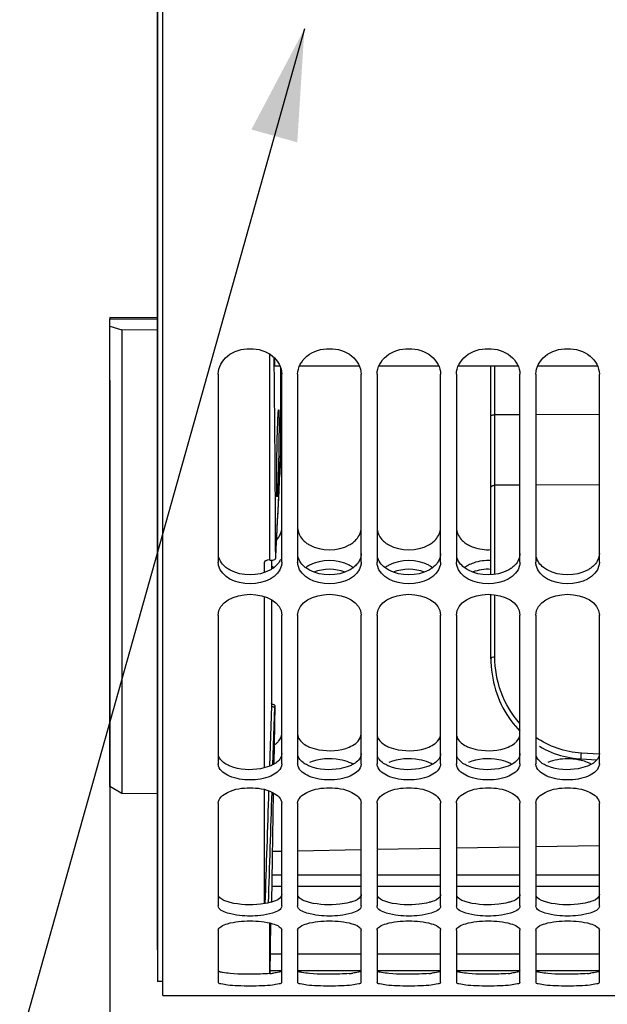
# Model space of a CAD drawing. Units: millimetres. Extents: x 0 to 594, y -38 to 420.
# Drawn here: x 93 to 111, y 209 to 240 of the extents above; entities that cross this region are included whole.
import ezdxf

# ---------------------------------------------------------------- set-up
doc = ezdxf.new("R2010")
doc.units = ezdxf.units.MM
doc.header["$LTSCALE"] = 32.67
doc.layers.get('0').update_dxf_attribs({"linetype": 'CONTINUOUS'})
doc.layers.add('AXES', color=7, linetype='CONTINUOUS')
doc.layers.add('SOLIDES', color=7, linetype='CONTINUOUS')
doc.styles.get("Standard").update_dxf_attribs({"font": 'txt', "width": 0.85})
doc.dimstyles.new('DIMSTYLE_5', dxfattribs={"dimtxt": 3.5, "dimasz": 3.5, "dimexe": 0.18, "dimexo": 0.0625, "dimgap": 0.09, "dimtad": 1, "dimdec": 4, "dimlfac": 4, "dimdsep": 46, "dimtxsty": 'STANDARD', "dimblk": '_FILLED', "dimblk1": '_FILLED', "dimblk2": '_FILLED', "dimcen": 0.09, "dimclrt": 5, "dimadec": 0, "dimazin": 0, "dimtp": 0.0001, "dimtm": 0.0001, "dimtfac": 1, "dimtdec": 4, "dimtofl": 0, "dimtmove": 0, "dimatfit": 3, "dimldrblk": '_FILLED', "dimfxl": 1, "dimtolj": 1, "dimarcsym": 0})
doc.dimstyles.get("Standard").update_dxf_attribs({"dimtxt": 3.5, "dimasz": 3.5, "dimexe": 0.18, "dimexo": 0.0625, "dimgap": 0.09, "dimtad": 1, "dimdec": 4, "dimdsep": 46, "dimtxsty": 'STANDARD', "dimblk": '_FILLED', "dimblk1": '_FILLED', "dimblk2": '_FILLED', "dimcen": 0.09, "dimclrt": 5, "dimadec": 0, "dimazin": 0, "dimtol": 1, "dimtp": 0.0001, "dimtm": 0.0001, "dimtfac": 1, "dimtdec": 4, "dimtofl": 0, "dimtmove": 0, "dimatfit": 3, "dimldrblk": '_FILLED', "dimfxl": 1, "dimtolj": 1, "dimarcsym": 0})

# ---------------------------------------------------------------- blocks, each defined once
blk = doc.blocks.new('_FILLED')
at = {"color": 0, "linetype": 'BYBLOCK'}
blk.add_solid([(0, 0), (-1, 0.2143), (-1, -0.2143)], dxfattribs=at)
blk = doc.blocks.new('*D13')
at = {"color": 2, "linetype": 'CONTINUOUS'}
for p, q in [((96.969, 211.129), (96.969, 366.569)), ((180.969, 309.706), (180.969, 366.569)), ((96.969, 365.069), (138.969, 365.069)), ((180.969, 365.069), (138.969, 365.069))]:
    blk.add_line(p, q, dxfattribs=at)
at = {"color": 2, "linetype": 'CONTINUOUS', "xscale": 3.5, "yscale": 3.5, "zscale": 3.5, "rotation": 180}
blk.add_blockref('_FILLED', (96.969, 365.069), dxfattribs=at)
at = {"color": 2, "linetype": 'CONTINUOUS', "xscale": 3.5, "yscale": 3.5, "zscale": 3.5}
blk.add_blockref('_FILLED', (180.969, 365.069), dxfattribs=at)
at = {"color": 5, "linetype": 'CONTINUOUS', "insert": (138.969, 369.444), "char_height": 3.5, "width": 8.925, "attachment_point": 2, "line_spacing_factor": 0.9}
blk.add_mtext('336', dxfattribs=at)
blk = doc.blocks.new('*D16')
at = {"color": 2, "linetype": 'CONTINUOUS'}
for p, q in [((95.469, 229.063), (95.469, 167.086)), ((96.969, 209.129), (96.969, 167.086)), ((95.469, 168.586), (81.171, 168.586)), ((81.171, 168.586), (96.219, 168.586)), ((101.969, 168.586), (96.219, 168.586)), ((96.969, 168.586), (101.969, 168.586))]:
    blk.add_line(p, q, dxfattribs=at)
at = {"color": 2, "linetype": 'CONTINUOUS', "xscale": 3.5, "yscale": 3.5, "zscale": 3.5}
blk.add_blockref('_FILLED', (95.469, 168.586), dxfattribs=at)
at = {"color": 2, "linetype": 'CONTINUOUS', "xscale": 3.5, "yscale": 3.5, "zscale": 3.5, "rotation": 180}
blk.add_blockref('_FILLED', (96.969, 168.586), dxfattribs=at)
at = {"color": 5, "linetype": 'CONTINUOUS', "insert": (84.146, 172.961), "char_height": 3.5, "width": 2.975, "attachment_point": 3, "line_spacing_factor": 0.9}
blk.add_mtext('6', dxfattribs=at)
blk = doc.blocks.new('*D17')
at = {"color": 2, "linetype": 'CONTINUOUS'}
for p, q in [((127.469, 259.442), (127.469, 194.259)), ((96.969, 209.129), (96.969, 194.259)), ((96.969, 195.759), (112.219, 195.759)), ((127.469, 195.759), (112.219, 195.759))]:
    blk.add_line(p, q, dxfattribs=at)
at = {"color": 2, "linetype": 'CONTINUOUS', "xscale": 3.5, "yscale": 3.5, "zscale": 3.5, "rotation": 180}
blk.add_blockref('_FILLED', (96.969, 195.759), dxfattribs=at)
at = {"color": 2, "linetype": 'CONTINUOUS', "xscale": 3.5, "yscale": 3.5, "zscale": 3.5}
blk.add_blockref('_FILLED', (127.469, 195.759), dxfattribs=at)
at = {"color": 5, "linetype": 'CONTINUOUS', "insert": (112.219, 200.134), "char_height": 3.5, "width": 8.925, "attachment_point": 2, "line_spacing_factor": 0.9}
blk.add_mtext('122', dxfattribs=at)

msp = doc.modelspace()

# ---------------------------------------------------------------- linework, layer by layer
at = {"color": 7, "linetype": 'CONTINUOUS'}
for p, q in [((97.132844, 209.692867), (97.132844, 311.194441)), ((98.882844, 229.265237), (98.882844, 223.3378)), ((100.882844, 223.3378), (100.882844, 229.265237)), ((101.382844, 229.265237), (101.382844, 223.3378)), ((103.382844, 223.3378), (103.382844, 229.265237)), ((103.882844, 229.265237), (103.882844, 223.3378)), ((105.882844, 223.3378), (105.882844, 229.265237)), ((106.382844, 229.265237), (106.382844, 223.3378)), ((107.468594, 222.942707), (107.468594, 229.528446)), ((108.382844, 223.3378), (108.382844, 229.265237)), ((108.882844, 229.265237), (108.882844, 223.3378)), ((110.882844, 223.3378), (110.882844, 229.265237)), ((107.468594, 220.295502), (107.468594, 222.321694)), ((98.882844, 221.669701), (98.882844, 216.988976)), ((100.882844, 216.988976), (100.882844, 221.669701)), ((101.382844, 221.669701), (101.382844, 216.988976)), ((103.382844, 216.988976), (103.382844, 221.669701)), ((103.882844, 221.669701), (103.882844, 216.988976)), ((105.882844, 216.988976), (105.882844, 221.669701)), ((106.382844, 221.669701), (106.382844, 216.988976)), ((108.382844, 216.988976), (108.382844, 221.669701)), ((108.882844, 221.669701), (108.882844, 216.988976)), ((110.882844, 216.988976), (110.882844, 221.669701)), ((108.994588, 217.538587), (109.086386, 217.4868)), ((110.31125, 217.139784), (110.802058, 217.112745)), ((98.882844, 215.744672), (98.882844, 212.512329)), ((100.882844, 212.512329), (100.882844, 215.744672)), ((101.382844, 215.744672), (101.382844, 212.512329)), ((103.382844, 212.512329), (103.382844, 215.744672)), ((103.882844, 215.744672), (103.882844, 212.512329)), ((105.882844, 212.512329), (105.882844, 215.744672)), ((106.382844, 215.744672), (106.382844, 212.512329)), ((108.382844, 212.512329), (108.382844, 215.744672)), ((108.882844, 215.744672), (108.882844, 212.512329)), ((110.882844, 212.512329), (110.882844, 215.744672)), ((98.882844, 211.745431), (98.882844, 210.100736)), ((100.882844, 210.100736), (100.882844, 211.745431)), ((101.382844, 211.745431), (101.382844, 210.100736)), ((103.382844, 210.100736), (103.382844, 211.745431)), ((103.882844, 211.745431), (103.882844, 210.100736)), ((105.882844, 210.100736), (105.882844, 211.745431)), ((106.382844, 211.745431), (106.382844, 210.100736)), ((108.382844, 210.100736), (108.382844, 211.745431)), ((108.882844, 211.745431), (108.882844, 210.100736)), ((110.882844, 210.100736), (110.882844, 211.745431)), ((97.132844, 209.691966), (125.132844, 209.691966))]:
    msp.add_line(p, q, dxfattribs=at)
at = {"color": 9, "linetype": 'CONTINUOUS'}
for p, q in [((107.592503, 227.979021), (107.592503, 229.528446)), ((108.382844, 227.981301), (107.592503, 227.979021)), ((110.882844, 227.988512), (108.882844, 227.982743)), ((107.592503, 225.762505), (107.592503, 227.979021)), ((108.382844, 225.764785), (107.592503, 225.762505)), ((107.592503, 222.954719), (107.592503, 225.762505)), ((110.882844, 225.771998), (108.882844, 225.766228)), ((107.592503, 220.356101), (107.592503, 222.309755)), ((110.880231, 217.294163), (110.317037, 217.325193))]:
    msp.add_line(p, q, dxfattribs=at)
at = {"color": 7, "linetype": 'CONTINUOUS'}
for points in [[(107.468594, 220.295502), (107.470005, 220.197186), (107.476209, 220.067328), (107.48728, 219.938624), (107.503145, 219.811175), (107.523725, 219.68516), (107.548913, 219.560845), (107.578616, 219.438356), (107.612743, 219.317823), (107.651156, 219.199505), (107.693746, 219.083519), (107.740402, 218.969987), (107.790949, 218.859156), (107.845257, 218.75113), (107.903192, 218.646016), (107.964539, 218.544042), (108.029139, 218.445302), (108.096837, 218.349875), (108.167399, 218.257933), (108.24061, 218.169587), (108.316326, 218.084849), (108.382844, 218.015741)], [(109.086386, 217.4868), (109.179422, 217.438604), (109.273531, 217.39402), (109.368544, 217.353063), (109.464493, 217.315658), (109.561215, 217.281822), (109.658545, 217.25156), (109.756534, 217.224812), (109.855023, 217.201587), (109.953848, 217.181884), (110.053075, 217.165661), (110.152623, 217.15291), (110.252261, 217.14364), (110.31125, 217.139784)]]:
    msp.add_lwpolyline(points, dxfattribs=at)
at = {"color": 3, "linetype": 'CONTINUOUS'}
for centre, radius, start, end in [((100.097088, 222.458946), 0.884416, 53.9653514, 58.5305768), ((100.229995, 213.566544), 3.198587, 274.9922302, 276.9560052), ((102.729995, 213.566544), 3.198587, 274.9922302, 276.9560052), ((105.229995, 213.566544), 3.198587, 274.9922302, 276.9560052), ((107.729995, 213.566544), 3.198587, 274.9922302, 276.9560052), ((110.229995, 213.566544), 3.198587, 274.9922302, 276.9560052)]:
    msp.add_arc(centre, radius, start, end, dxfattribs=at)
at = {"color": 7, "linetype": 'CONTINUOUS'}
for points, knots in [([(98.882844, 229.265237), (98.882844, 229.477021), (99.154873, 229.935198), (99.882844, 230.134067), (100.610815, 229.935198), (100.882844, 229.477021), (100.882844, 229.265237)], [0, 0, 0, 0, 0.230102535, 0.5, 0.769897465, 1, 1, 1, 1]), ([(101.382844, 229.265237), (101.382844, 229.477021), (101.654873, 229.935198), (102.382844, 230.134067), (103.110815, 229.935198), (103.382844, 229.477021), (103.382844, 229.265237)], [0, 0, 0, 0, 0.230102535, 0.5, 0.769897465, 1, 1, 1, 1]), ([(103.882844, 229.265237), (103.882844, 229.477021), (104.154873, 229.935198), (104.882844, 230.134067), (105.610815, 229.935198), (105.882844, 229.477021), (105.882844, 229.265237)], [0, 0, 0, 0, 0.230102535, 0.5, 0.769897465, 1, 1, 1, 1]), ([(106.382844, 229.265237), (106.382844, 229.477021), (106.654873, 229.935198), (107.382844, 230.134067), (108.110815, 229.935198), (108.382844, 229.477021), (108.382844, 229.265237)], [0, 0, 0, 0, 0.230102535, 0.5, 0.769897465, 1, 1, 1, 1]), ([(108.882844, 229.265237), (108.882844, 229.477021), (109.154873, 229.935198), (109.882844, 230.134067), (110.610815, 229.935198), (110.882844, 229.477021), (110.882844, 229.265237)], [0, 0, 0, 0, 0.230102535, 0.5, 0.769897465, 1, 1, 1, 1]), ([(98.894991, 216.909904), (98.891033, 216.922773), (98.884939, 216.948918), (98.882844, 216.975698), (98.882844, 216.988976)], [0, 0, 0, 0, 0.503468502, 1, 1, 1, 1]), ([(100.870697, 216.909904), (100.82582, 216.763998), (100.471958, 216.523105), (99.882844, 216.451812), (99.29373, 216.523105), (98.939868, 216.763998), (98.894991, 216.909904)], [0, 0, 0, 0, 0.204430888, 0.5, 0.795569112, 1, 1, 1, 1]), ([(100.882844, 216.988976), (100.882844, 216.975698), (100.880749, 216.948918), (100.874655, 216.922773), (100.870697, 216.909904)], [0, 0, 0, 0, 0.496531498, 1, 1, 1, 1]), ([(101.394991, 216.909904), (101.391033, 216.922773), (101.384939, 216.948918), (101.382844, 216.975698), (101.382844, 216.988976)], [0, 0, 0, 0, 0.503468502, 1, 1, 1, 1]), ([(103.370697, 216.909904), (103.32582, 216.763998), (102.971958, 216.523105), (102.382844, 216.451812), (101.79373, 216.523105), (101.439868, 216.763998), (101.394991, 216.909904)], [0, 0, 0, 0, 0.204430888, 0.5, 0.795569112, 1, 1, 1, 1]), ([(103.382844, 216.988976), (103.382844, 216.975698), (103.380749, 216.948918), (103.374655, 216.922773), (103.370697, 216.909904)], [0, 0, 0, 0, 0.496531498, 1, 1, 1, 1]), ([(103.894991, 216.909904), (103.891033, 216.922773), (103.884939, 216.948918), (103.882844, 216.975698), (103.882844, 216.988976)], [0, 0, 0, 0, 0.503468502, 1, 1, 1, 1]), ([(105.870697, 216.909904), (105.82582, 216.763998), (105.471958, 216.523105), (104.882844, 216.451812), (104.29373, 216.523105), (103.939868, 216.763998), (103.894991, 216.909904)], [0, 0, 0, 0, 0.204430888, 0.5, 0.795569112, 1, 1, 1, 1]), ([(105.882844, 216.988976), (105.882844, 216.975698), (105.880749, 216.948918), (105.874655, 216.922773), (105.870697, 216.909904)], [0, 0, 0, 0, 0.496531498, 1, 1, 1, 1]), ([(106.394991, 216.909904), (106.391033, 216.922773), (106.384939, 216.948918), (106.382844, 216.975698), (106.382844, 216.988976)], [0, 0, 0, 0, 0.503468502, 1, 1, 1, 1]), ([(108.370697, 216.909904), (108.32582, 216.763998), (107.971958, 216.523105), (107.382844, 216.451812), (106.79373, 216.523105), (106.439868, 216.763998), (106.394991, 216.909904)], [0, 0, 0, 0, 0.204430888, 0.5, 0.795569112, 1, 1, 1, 1]), ([(108.382844, 216.988976), (108.382844, 216.975698), (108.380749, 216.948918), (108.374655, 216.922773), (108.370697, 216.909904)], [0, 0, 0, 0, 0.496531498, 1, 1, 1, 1]), ([(108.894991, 216.909904), (108.891033, 216.922773), (108.884939, 216.948918), (108.882844, 216.975698), (108.882844, 216.988976)], [0, 0, 0, 0, 0.503468502, 1, 1, 1, 1]), ([(110.870697, 216.909904), (110.82582, 216.763998), (110.471958, 216.523105), (109.882844, 216.451812), (109.29373, 216.523105), (108.939868, 216.763998), (108.894991, 216.909904)], [0, 0, 0, 0, 0.204430888, 0.5, 0.795569112, 1, 1, 1, 1]), ([(110.882844, 216.988976), (110.882844, 216.975698), (110.880749, 216.948918), (110.874655, 216.922773), (110.870697, 216.909904)], [0, 0, 0, 0, 0.496531498, 1, 1, 1, 1]), ([(98.882844, 215.744672), (98.882844, 215.894501), (99.264072, 216.194262), (99.882844, 216.251072), (100.501616, 216.194262), (100.882844, 215.894501), (100.882844, 215.744672)], [0, 0, 0, 0, 0.191914344, 0.5, 0.808085656, 1, 1, 1, 1]), ([(101.382844, 215.744672), (101.382844, 215.894501), (101.764072, 216.194262), (102.382844, 216.251072), (103.001616, 216.194262), (103.382844, 215.894501), (103.382844, 215.744672)], [0, 0, 0, 0, 0.191914344, 0.5, 0.808085656, 1, 1, 1, 1]), ([(103.882844, 215.744672), (103.882844, 215.894501), (104.264072, 216.194262), (104.882844, 216.251072), (105.501616, 216.194262), (105.882844, 215.894501), (105.882844, 215.744672)], [0, 0, 0, 0, 0.191914344, 0.5, 0.808085656, 1, 1, 1, 1]), ([(106.382844, 215.744672), (106.382844, 215.894501), (106.764072, 216.194262), (107.382844, 216.251072), (108.001616, 216.194262), (108.382844, 215.894501), (108.382844, 215.744672)], [0, 0, 0, 0, 0.191914344, 0.5, 0.808085656, 1, 1, 1, 1]), ([(108.882844, 215.744672), (108.882844, 215.894501), (109.264072, 216.194262), (109.882844, 216.251072), (110.501616, 216.194262), (110.882844, 215.894501), (110.882844, 215.744672)], [0, 0, 0, 0, 0.191914344, 0.5, 0.808085656, 1, 1, 1, 1]), ([(100.882844, 212.512329), (100.882844, 212.388417), (100.436144, 212.206705), (99.882844, 212.181277), (99.329544, 212.206705), (98.882844, 212.388417), (98.882844, 212.512329)], [0, 0, 0, 0, 0.171336749, 0.5, 0.828663251, 1, 1, 1, 1]), ([(103.382844, 212.512329), (103.382844, 212.388417), (102.936144, 212.206705), (102.382844, 212.181277), (101.829544, 212.206705), (101.382844, 212.388417), (101.382844, 212.512329)], [0, 0, 0, 0, 0.171336749, 0.5, 0.828663251, 1, 1, 1, 1]), ([(105.882844, 212.512329), (105.882844, 212.388417), (105.436144, 212.206705), (104.882844, 212.181277), (104.329544, 212.206705), (103.882844, 212.388417), (103.882844, 212.512329)], [0, 0, 0, 0, 0.171336749, 0.5, 0.828663251, 1, 1, 1, 1]), ([(108.382844, 212.512329), (108.382844, 212.388417), (107.936144, 212.206705), (107.382844, 212.181277), (106.829544, 212.206705), (106.382844, 212.388417), (106.382844, 212.512329)], [0, 0, 0, 0, 0.171336749, 0.5, 0.828663251, 1, 1, 1, 1]), ([(110.882844, 212.512329), (110.882844, 212.388417), (110.436144, 212.206705), (109.882844, 212.181277), (109.329544, 212.206705), (108.882844, 212.388417), (108.882844, 212.512329)], [0, 0, 0, 0, 0.171336749, 0.5, 0.828663251, 1, 1, 1, 1]), ([(98.882844, 211.745431), (98.882844, 211.790155), (98.987612, 211.891093), (99.320577, 212.004133), (99.882844, 212.063391), (100.445111, 212.004133), (100.778076, 211.891093), (100.882844, 211.790155), (100.882844, 211.745431)], [0, 0, 0, 0, 0.061975624, 0.170875672, 0.5, 0.829124328, 0.938024376, 1, 1, 1, 1]), ([(101.382844, 211.745431), (101.382844, 211.790155), (101.487612, 211.891093), (101.820577, 212.004133), (102.382844, 212.063391), (102.945111, 212.004133), (103.278076, 211.891093), (103.382844, 211.790155), (103.382844, 211.745431)], [0, 0, 0, 0, 0.061975624, 0.170875672, 0.5, 0.829124328, 0.938024376, 1, 1, 1, 1]), ([(103.882844, 211.745431), (103.882844, 211.790155), (103.987612, 211.891093), (104.320577, 212.004133), (104.882844, 212.063391), (105.445111, 212.004133), (105.778076, 211.891093), (105.882844, 211.790155), (105.882844, 211.745431)], [0, 0, 0, 0, 0.061975624, 0.170875672, 0.5, 0.829124328, 0.938024376, 1, 1, 1, 1]), ([(106.382844, 211.745431), (106.382844, 211.790155), (106.487612, 211.891093), (106.820577, 212.004133), (107.382844, 212.063391), (107.945111, 212.004133), (108.278076, 211.891093), (108.382844, 211.790155), (108.382844, 211.745431)], [0, 0, 0, 0, 0.061975624, 0.170875672, 0.5, 0.829124328, 0.938024376, 1, 1, 1, 1]), ([(108.882844, 211.745431), (108.882844, 211.790155), (108.987612, 211.891093), (109.320577, 212.004133), (109.882844, 212.063391), (110.445111, 212.004133), (110.778076, 211.891093), (110.882844, 211.790155), (110.882844, 211.745431)], [0, 0, 0, 0, 0.061975624, 0.170875672, 0.5, 0.829124328, 0.938024376, 1, 1, 1, 1]), ([(100.882844, 210.100736), (100.882844, 210.070587), (100.742889, 210.039112), (100.566771, 210.007984), (100.242203, 209.988249), (99.882844, 209.980642), (99.523485, 209.988249), (99.198917, 210.007984), (99.022799, 210.039112), (98.882844, 210.070587), (98.882844, 210.100736)], [0, 0, 0, 0, 0.044444334, 0.152064083, 0.312131299, 0.5, 0.687868701, 0.847935917, 0.955555666, 1, 1, 1, 1]), ([(103.382844, 210.100736), (103.382844, 210.070587), (103.242889, 210.039112), (103.066771, 210.007984), (102.742203, 209.988249), (102.382844, 209.980642), (102.023485, 209.988249), (101.698917, 210.007984), (101.522799, 210.039112), (101.382844, 210.070587), (101.382844, 210.100736)], [0, 0, 0, 0, 0.044444334, 0.152064083, 0.312131299, 0.5, 0.687868701, 0.847935917, 0.955555666, 1, 1, 1, 1]), ([(105.882844, 210.100736), (105.882844, 210.070587), (105.742889, 210.039112), (105.566771, 210.007984), (105.242203, 209.988249), (104.882844, 209.980642), (104.523485, 209.988249), (104.198917, 210.007984), (104.022799, 210.039112), (103.882844, 210.070587), (103.882844, 210.100736)], [0, 0, 0, 0, 0.044444334, 0.152064083, 0.312131299, 0.5, 0.687868701, 0.847935917, 0.955555666, 1, 1, 1, 1]), ([(108.382844, 210.100736), (108.382844, 210.070587), (108.242889, 210.039112), (108.066771, 210.007984), (107.742203, 209.988249), (107.382844, 209.980642), (107.023485, 209.988249), (106.698917, 210.007984), (106.522799, 210.039112), (106.382844, 210.070587), (106.382844, 210.100736)], [0, 0, 0, 0, 0.044444334, 0.152064083, 0.312131299, 0.5, 0.687868701, 0.847935917, 0.955555666, 1, 1, 1, 1]), ([(110.882844, 210.100736), (110.882844, 210.070587), (110.742889, 210.039112), (110.566771, 210.007984), (110.242203, 209.988249), (109.882844, 209.980642), (109.523485, 209.988249), (109.198917, 210.007984), (109.022799, 210.039112), (108.882844, 210.070587), (108.882844, 210.100736)], [0, 0, 0, 0, 0.044444334, 0.152064083, 0.312131299, 0.5, 0.687868701, 0.847935917, 0.955555666, 1, 1, 1, 1])]:
    msp.add_open_spline(points, degree=3, knots=knots, dxfattribs=at)
at = {"color": 9, "linetype": 'CONTINUOUS'}
for points, knots in [([(107.468594, 227.959433), (107.468594, 227.963433), (107.484839, 227.969735), (107.507889, 227.974126), (107.547774, 227.978189), (107.576661, 227.978965), (107.592503, 227.978986)], [0, 0, 0, 0, 0.094134726, 0.310241839, 0.627180359, 1, 1, 1, 1]), ([(107.468594, 225.70194), (107.468594, 225.720596), (107.500953, 225.746702), (107.546106, 225.759233), (107.57659, 225.762471), (107.592503, 225.762538)], [0, 0, 0, 0, 0.383370406, 0.672992964, 1, 1, 1, 1]), ([(107.468594, 220.295502), (107.468594, 220.298594), (107.470912, 220.312745), (107.481954, 220.323814), (107.490959, 220.330092)], [0, 0, 0, 0, 0.219746773, 1, 1, 1, 1]), ([(107.490959, 220.330092), (107.497117, 220.334387), (107.528557, 220.35081), (107.564779, 220.355984), (107.592503, 220.356101)], [0, 0, 0, 0, 0.21309777, 1, 1, 1, 1]), ([(108.382429, 218.257146), (108.124033, 218.542733), (107.723142, 219.214312), (107.592505, 219.980895), (107.592503, 220.356101)], [0, 0, 0, 0, 0.506528543, 1, 1, 1, 1]), ([(110.317037, 217.325193), (110.059016, 217.339414), (109.550732, 217.439857), (109.089884, 217.674983), (108.882497, 217.8182)], [0, 0, 0, 0, 0.506249564, 1, 1, 1, 1]), ([(110.31125, 217.139786), (110.309792, 217.139878), (110.310779, 217.148351), (110.308986, 217.157761), (110.309876, 217.178327), (110.310189, 217.202685), (110.311412, 217.231944), (110.313417, 217.273144), (110.315434, 217.304517), (110.317037, 217.325193)], [0, 0, 0, 0, 0.023589659, 0.089978586, 0.195302424, 0.332613499, 0.492765213, 0.665058728, 1, 1, 1, 1])]:
    msp.add_open_spline(points, degree=3, knots=knots, dxfattribs=at)
at = {"color": 3, "linetype": 'CONTINUOUS'}
for points in [[(100.723671, 224.046147), (100.81568, 224.145838), (100.882844, 224.285052), (100.882844, 224.420713)], [(101.648321, 223.950766), (101.682866, 223.924953), (101.7195, 223.901792), (101.75735, 223.881127)], [(103.008338, 223.881127), (103.046188, 223.901792), (103.082822, 223.924953), (103.117367, 223.950766)], [(104.148321, 223.950766), (104.182866, 223.924953), (104.2195, 223.901792), (104.25735, 223.881127)], [(105.508338, 223.881127), (105.546188, 223.901792), (105.582822, 223.924953), (105.617367, 223.950766)], [(106.648321, 223.950766), (106.682866, 223.924953), (106.7195, 223.901792), (106.75735, 223.881127)], [(101.75735, 223.881127), (102.12335, 223.681302), (102.642338, 223.681302), (103.008338, 223.881127)], [(104.25735, 223.881127), (104.62335, 223.681302), (105.142338, 223.681302), (105.508338, 223.881127)], [(100.842603, 223.423606), (100.796094, 223.315988), (100.712113, 223.222524), (100.617367, 223.153473)], [(103.008338, 223.242168), (102.640586, 223.43875), (102.125102, 223.43875), (101.75735, 223.242168)], [(105.508338, 223.242168), (105.140586, 223.43875), (104.625102, 223.43875), (104.25735, 223.242168)], [(100.508338, 223.085554), (100.140265, 222.889574), (99.625423, 222.889574), (99.25735, 223.085554)], [(100.617367, 223.153473), (100.582764, 223.128254), (100.546132, 223.105678), (100.508338, 223.085554)], [(101.75735, 223.242168), (101.719572, 223.221973), (101.682947, 223.199359), (101.648321, 223.174139)], [(103.008338, 223.085554), (102.640265, 222.889574), (102.125423, 222.889574), (101.75735, 223.085554)], [(103.117367, 223.174139), (103.082741, 223.199359), (103.046116, 223.221973), (103.008338, 223.242168)], [(103.117367, 223.153473), (103.082764, 223.128254), (103.046132, 223.105678), (103.008338, 223.085554)], [(104.25735, 223.242168), (104.219572, 223.221973), (104.182947, 223.199359), (104.148321, 223.174139)], [(105.508338, 223.085554), (105.140265, 222.889574), (104.625423, 222.889574), (104.25735, 223.085554)], [(105.617367, 223.174139), (105.582741, 223.199359), (105.546116, 223.221973), (105.508338, 223.242168)], [(105.617367, 223.153473), (105.582764, 223.128254), (105.546132, 223.105678), (105.508338, 223.085554)], [(106.75735, 223.242168), (106.719572, 223.221973), (106.682947, 223.199359), (106.648321, 223.174139)], [(108.008338, 223.085554), (107.640265, 222.889574), (107.125423, 222.889574), (106.75735, 223.085554)], [(108.117367, 223.153473), (108.082764, 223.128254), (108.046132, 223.105678), (108.008338, 223.085554)], [(110.508338, 223.085554), (110.140265, 222.889574), (109.625423, 222.889574), (109.25735, 223.085554)], [(110.617367, 223.153473), (110.582764, 223.128254), (110.546132, 223.105678), (110.508338, 223.085554)], [(100.643794, 217.58303), (100.667219, 217.597535), (100.689946, 217.613264), (100.711593, 217.630309)], [(101.648321, 217.567341), (101.683442, 217.547349), (101.72003, 217.529825), (101.75735, 217.514321)], [(103.008338, 217.514321), (103.080376, 217.544247), (103.150305, 217.582051), (103.211593, 217.630309)], [(104.148321, 217.567341), (104.183442, 217.547349), (104.22003, 217.529825), (104.25735, 217.514321)], [(105.508338, 217.514321), (105.580376, 217.544247), (105.650305, 217.582051), (105.711593, 217.630309)], [(106.648321, 217.567341), (106.683442, 217.547349), (106.72003, 217.529825), (106.75735, 217.514321)], [(108.008338, 217.514321), (108.080376, 217.544247), (108.150305, 217.582051), (108.211593, 217.630309)], [(110.508338, 217.030916), (110.380694, 217.082235), (110.244106, 217.112898), (110.107513, 217.129301)], [(100.617367, 216.964256), (100.582175, 216.944983), (100.545597, 216.928139), (100.508338, 216.91325)], [(103.117367, 216.979782), (103.082152, 216.999049), (103.045582, 217.015942), (103.008338, 217.030916)], [(103.117367, 216.964256), (103.082175, 216.944983), (103.045597, 216.928139), (103.008338, 216.91325)], [(105.617367, 216.979782), (105.582152, 216.999049), (105.545582, 217.015942), (105.508338, 217.030916)], [(105.617367, 216.964256), (105.582175, 216.944983), (105.545597, 216.928139), (105.508338, 216.91325)], [(108.117367, 216.979782), (108.082152, 216.999049), (108.045582, 217.015942), (108.008338, 217.030916)], [(108.117367, 216.964256), (108.082175, 216.944983), (108.045597, 216.928139), (108.008338, 216.91325)], [(110.617367, 216.979782), (110.582152, 216.999049), (110.545582, 217.015942), (110.508338, 217.030916)], [(110.617367, 216.964256), (110.582175, 216.944983), (110.545597, 216.928139), (110.508338, 216.91325)], [(100.617367, 212.64828), (100.581548, 212.635998), (100.545077, 212.625553), (100.508338, 212.616385)], [(103.117367, 212.64828), (103.081548, 212.635998), (103.045077, 212.625553), (103.008338, 212.616385)], [(105.617367, 212.64828), (105.581548, 212.635998), (105.545077, 212.625553), (105.508338, 212.616385)], [(108.117367, 212.64828), (108.081548, 212.635998), (108.045077, 212.625553), (108.008338, 212.616385)], [(110.617367, 212.64828), (110.581548, 212.635998), (110.545077, 212.625553), (110.508338, 212.616385)]]:
    msp.add_open_spline(points, degree=3, dxfattribs=at)
for points, knots in [([(101.382844, 224.420713), (101.382844, 224.287863), (101.470816, 224.102204), (101.607807, 223.98104), (101.648321, 223.950766)], [0, 0, 0, 0, 0.724271432, 1, 1, 1, 1]), ([(103.117367, 223.950766), (103.157881, 223.98104), (103.294872, 224.102204), (103.382844, 224.287863), (103.382844, 224.420713)], [0, 0, 0, 0, 0.275728568, 1, 1, 1, 1]), ([(103.882844, 224.420713), (103.882844, 224.287863), (103.970816, 224.102204), (104.107807, 223.98104), (104.148321, 223.950766)], [0, 0, 0, 0, 0.724271432, 1, 1, 1, 1]), ([(105.617367, 223.950766), (105.657881, 223.98104), (105.794872, 224.102204), (105.882844, 224.287863), (105.882844, 224.420713)], [0, 0, 0, 0, 0.275728568, 1, 1, 1, 1]), ([(106.382844, 224.420713), (106.382844, 224.287863), (106.470816, 224.102204), (106.607807, 223.98104), (106.648321, 223.950766)], [0, 0, 0, 0, 0.724271432, 1, 1, 1, 1]), ([(106.75735, 223.881127), (106.808409, 223.85325), (107.032337, 223.754862), (107.283345, 223.721688), (107.468799, 223.733056)], [0, 0, 0, 0, 0.238437673, 1, 1, 1, 1]), ([(99.25735, 223.085554), (99.210734, 223.110375), (99.051751, 223.210681), (98.925745, 223.376304), (98.894885, 223.508662)], [0, 0, 0, 0, 0.279841453, 1, 1, 1, 1]), ([(101.75735, 223.085554), (101.710734, 223.110375), (101.551751, 223.210681), (101.425745, 223.376304), (101.394885, 223.508662)], [0, 0, 0, 0, 0.279841453, 1, 1, 1, 1]), ([(103.382844, 223.611969), (103.382844, 223.481865), (103.293786, 223.300031), (103.157788, 223.182932), (103.117367, 223.153473)], [0, 0, 0, 0, 0.722311555, 1, 1, 1, 1]), ([(104.25735, 223.085554), (104.210734, 223.110375), (104.051751, 223.210681), (103.925745, 223.376304), (103.894885, 223.508662)], [0, 0, 0, 0, 0.279841453, 1, 1, 1, 1]), ([(105.882844, 223.611969), (105.882844, 223.481865), (105.793786, 223.300031), (105.657788, 223.182932), (105.617367, 223.153473)], [0, 0, 0, 0, 0.722311555, 1, 1, 1, 1]), ([(106.75735, 223.085554), (106.710734, 223.110375), (106.551751, 223.210681), (106.425745, 223.376304), (106.394885, 223.508662)], [0, 0, 0, 0, 0.279841453, 1, 1, 1, 1]), ([(107.468799, 223.388019), (107.283383, 223.399317), (107.032837, 223.366271), (106.808498, 223.269508), (106.75735, 223.242168)], [0, 0, 0, 0, 0.76207255, 1, 1, 1, 1]), ([(108.382844, 223.611969), (108.382844, 223.481865), (108.293786, 223.300031), (108.157788, 223.182932), (108.117367, 223.153473)], [0, 0, 0, 0, 0.722311555, 1, 1, 1, 1]), ([(109.25735, 223.085554), (109.210734, 223.110375), (109.051751, 223.210681), (108.925745, 223.376304), (108.894885, 223.508662)], [0, 0, 0, 0, 0.279841453, 1, 1, 1, 1]), ([(110.882844, 223.611969), (110.882844, 223.481865), (110.793786, 223.300031), (110.657788, 223.182932), (110.617367, 223.153473)], [0, 0, 0, 0, 0.722311555, 1, 1, 1, 1]), ([(100.711593, 217.630309), (100.737693, 217.65086), (100.823429, 217.727976), (100.882844, 217.843689), (100.882844, 217.926575)], [0, 0, 0, 0, 0.28611908, 1, 1, 1, 1]), ([(101.382844, 217.926575), (101.382844, 217.893107), (101.412628, 217.738959), (101.544219, 217.626598), (101.648321, 217.567341)], [0, 0, 0, 0, 0.218380423, 1, 1, 1, 1]), ([(103.211593, 217.630309), (103.237693, 217.65086), (103.323429, 217.727976), (103.382844, 217.843689), (103.382844, 217.926575)], [0, 0, 0, 0, 0.28611908, 1, 1, 1, 1]), ([(103.882844, 217.926575), (103.882844, 217.893107), (103.912628, 217.738959), (104.044219, 217.626598), (104.148321, 217.567341)], [0, 0, 0, 0, 0.218380423, 1, 1, 1, 1]), ([(105.711593, 217.630309), (105.737693, 217.65086), (105.823429, 217.727976), (105.882844, 217.843689), (105.882844, 217.926575)], [0, 0, 0, 0, 0.28611908, 1, 1, 1, 1]), ([(106.382844, 217.926575), (106.382844, 217.893107), (106.412628, 217.738959), (106.544219, 217.626598), (106.648321, 217.567341)], [0, 0, 0, 0, 0.218380423, 1, 1, 1, 1]), ([(108.211593, 217.630309), (108.237693, 217.65086), (108.323429, 217.727976), (108.382844, 217.843689), (108.382844, 217.926575)], [0, 0, 0, 0, 0.28611908, 1, 1, 1, 1]), ([(101.75735, 217.514321), (101.851669, 217.475139), (102.260017, 217.364478), (102.712744, 217.391526), (103.008338, 217.514321)], [0, 0, 0, 0, 0.241898088, 1, 1, 1, 1]), ([(104.25735, 217.514321), (104.351669, 217.475139), (104.760017, 217.364478), (105.212744, 217.391526), (105.508338, 217.514321)], [0, 0, 0, 0, 0.241898088, 1, 1, 1, 1]), ([(106.75735, 217.514321), (106.851669, 217.475139), (107.260017, 217.364478), (107.712744, 217.391526), (108.008338, 217.514321)], [0, 0, 0, 0, 0.241898088, 1, 1, 1, 1]), ([(99.25735, 216.91325), (99.211572, 216.931543), (99.065685, 217.000229), (98.928522, 217.122882), (98.894885, 217.231911)], [0, 0, 0, 0, 0.301704242, 1, 1, 1, 1]), ([(100.882844, 217.310057), (100.882844, 217.277788), (100.852337, 217.127177), (100.720377, 217.020669), (100.617367, 216.964256)], [0, 0, 0, 0, 0.215535797, 1, 1, 1, 1]), ([(101.75735, 216.91325), (101.711572, 216.931543), (101.565685, 217.000229), (101.428522, 217.122882), (101.394885, 217.231911)], [0, 0, 0, 0, 0.301704242, 1, 1, 1, 1]), ([(103.008338, 217.030916), (102.913761, 217.06894), (102.505129, 217.177281), (102.054272, 217.150294), (101.75735, 217.030916)], [0, 0, 0, 0, 0.241576562, 1, 1, 1, 1]), ([(103.382844, 217.310057), (103.382844, 217.277788), (103.352337, 217.127177), (103.220377, 217.020669), (103.117367, 216.964256)], [0, 0, 0, 0, 0.215535797, 1, 1, 1, 1]), ([(104.25735, 216.91325), (104.211572, 216.931543), (104.065685, 217.000229), (103.928522, 217.122882), (103.894885, 217.231911)], [0, 0, 0, 0, 0.301704242, 1, 1, 1, 1]), ([(105.508338, 217.030916), (105.413761, 217.06894), (105.005129, 217.177281), (104.554272, 217.150294), (104.25735, 217.030916)], [0, 0, 0, 0, 0.241576562, 1, 1, 1, 1]), ([(105.882844, 217.310057), (105.882844, 217.277788), (105.852337, 217.127177), (105.720377, 217.020669), (105.617367, 216.964256)], [0, 0, 0, 0, 0.215535797, 1, 1, 1, 1]), ([(106.75735, 216.91325), (106.711572, 216.931543), (106.565685, 217.000229), (106.428522, 217.122882), (106.394885, 217.231911)], [0, 0, 0, 0, 0.301704242, 1, 1, 1, 1]), ([(108.008338, 217.030916), (107.913761, 217.06894), (107.505129, 217.177281), (107.054272, 217.150294), (106.75735, 217.030916)], [0, 0, 0, 0, 0.241576562, 1, 1, 1, 1]), ([(108.382844, 217.310057), (108.382844, 217.277788), (108.352337, 217.127177), (108.220377, 217.020669), (108.117367, 216.964256)], [0, 0, 0, 0, 0.215535797, 1, 1, 1, 1]), ([(109.25735, 216.91325), (109.211572, 216.931543), (109.065685, 217.000229), (108.928522, 217.122882), (108.894885, 217.231911)], [0, 0, 0, 0, 0.301704242, 1, 1, 1, 1]), ([(110.107513, 217.129301), (110.033463, 217.138193), (109.747287, 217.155064), (109.454273, 217.110089), (109.25735, 217.030916)], [0, 0, 0, 0, 0.260024196, 1, 1, 1, 1]), ([(110.882844, 217.310057), (110.882844, 217.277788), (110.852337, 217.127177), (110.720377, 217.020669), (110.617367, 216.964256)], [0, 0, 0, 0, 0.215535797, 1, 1, 1, 1]), ([(100.508338, 216.91325), (100.413768, 216.87546), (100.004736, 216.769215), (99.554495, 216.794511), (99.25735, 216.91325)], [0, 0, 0, 0, 0.241425204, 1, 1, 1, 1]), ([(103.008338, 216.91325), (102.913768, 216.87546), (102.504736, 216.769215), (102.054495, 216.794511), (101.75735, 216.91325)], [0, 0, 0, 0, 0.241425204, 1, 1, 1, 1]), ([(105.508338, 216.91325), (105.413768, 216.87546), (105.004736, 216.769215), (104.554495, 216.794511), (104.25735, 216.91325)], [0, 0, 0, 0, 0.241425204, 1, 1, 1, 1]), ([(108.008338, 216.91325), (107.913768, 216.87546), (107.504736, 216.769215), (107.054495, 216.794511), (106.75735, 216.91325)], [0, 0, 0, 0, 0.241425204, 1, 1, 1, 1]), ([(110.508338, 216.91325), (110.413768, 216.87546), (110.004736, 216.769215), (109.554495, 216.794511), (109.25735, 216.91325)], [0, 0, 0, 0, 0.241425204, 1, 1, 1, 1]), ([(99.25735, 212.616385), (99.212387, 212.627605), (99.082619, 212.667293), (98.935704, 212.733027), (98.894885, 212.816869)], [0, 0, 0, 0, 0.331979138, 1, 1, 1, 1]), ([(100.882844, 212.866489), (100.882844, 212.845498), (100.839957, 212.727775), (100.709952, 212.680028), (100.617367, 212.64828)], [0, 0, 0, 0, 0.176590668, 1, 1, 1, 1]), ([(101.75735, 212.616385), (101.712387, 212.627605), (101.582619, 212.667293), (101.435704, 212.733027), (101.394885, 212.816869)], [0, 0, 0, 0, 0.331979138, 1, 1, 1, 1]), ([(103.382844, 212.866489), (103.382844, 212.845498), (103.339957, 212.727775), (103.209952, 212.680028), (103.117367, 212.64828)], [0, 0, 0, 0, 0.176590668, 1, 1, 1, 1]), ([(104.25735, 212.616385), (104.212387, 212.627605), (104.082619, 212.667293), (103.935704, 212.733027), (103.894885, 212.816869)], [0, 0, 0, 0, 0.331979138, 1, 1, 1, 1]), ([(105.882844, 212.866489), (105.882844, 212.845498), (105.839957, 212.727775), (105.709952, 212.680028), (105.617367, 212.64828)], [0, 0, 0, 0, 0.176590668, 1, 1, 1, 1]), ([(106.75735, 212.616385), (106.712387, 212.627605), (106.582619, 212.667293), (106.435704, 212.733027), (106.394885, 212.816869)], [0, 0, 0, 0, 0.331979138, 1, 1, 1, 1]), ([(108.382844, 212.866489), (108.382844, 212.845498), (108.339957, 212.727775), (108.209952, 212.680028), (108.117367, 212.64828)], [0, 0, 0, 0, 0.176590668, 1, 1, 1, 1]), ([(109.25735, 212.616385), (109.212387, 212.627605), (109.082619, 212.667293), (108.935704, 212.733027), (108.894885, 212.816869)], [0, 0, 0, 0, 0.331979138, 1, 1, 1, 1]), ([(110.882844, 212.866489), (110.882844, 212.845498), (110.839957, 212.727775), (110.709952, 212.680028), (110.617367, 212.64828)], [0, 0, 0, 0, 0.176590668, 1, 1, 1, 1]), ([(100.508338, 212.616385), (100.411698, 212.59227), (99.997653, 212.52718), (99.567137, 212.539083), (99.25735, 212.616385)], [0, 0, 0, 0, 0.237778611, 1, 1, 1, 1]), ([(103.008338, 212.616385), (102.911698, 212.59227), (102.497653, 212.52718), (102.067137, 212.539083), (101.75735, 212.616385)], [0, 0, 0, 0, 0.237778611, 1, 1, 1, 1]), ([(105.508338, 212.616385), (105.411698, 212.59227), (104.997653, 212.52718), (104.567137, 212.539083), (104.25735, 212.616385)], [0, 0, 0, 0, 0.237778611, 1, 1, 1, 1]), ([(108.008338, 212.616385), (107.911698, 212.59227), (107.497653, 212.52718), (107.067137, 212.539083), (106.75735, 212.616385)], [0, 0, 0, 0, 0.237778611, 1, 1, 1, 1]), ([(110.508338, 212.616385), (110.411698, 212.59227), (109.997653, 212.52718), (109.567137, 212.539083), (109.25735, 212.616385)], [0, 0, 0, 0, 0.237778611, 1, 1, 1, 1]), ([(99.25735, 210.380091), (99.177126, 210.387209), (99.057684, 210.404656), (98.929045, 210.427179), (98.894885, 210.453761)], [0, 0, 0, 0, 0.650441624, 1, 1, 1, 1]), ([(100.508338, 210.380091), (100.410385, 210.371401), (99.993725, 210.349056), (99.574996, 210.35191), (99.25735, 210.380091)], [0, 0, 0, 0, 0.235690402, 1, 1, 1, 1]), ([(100.87932, 210.462414), (100.862186, 210.437488), (100.761618, 210.4157), (100.677834, 210.398962), (100.617367, 210.391501)], [0, 0, 0, 0, 0.331752026, 1, 1, 1, 1]), ([(101.75735, 210.380091), (101.677126, 210.387209), (101.557684, 210.404656), (101.429045, 210.427179), (101.394885, 210.453761)], [0, 0, 0, 0, 0.650441624, 1, 1, 1, 1]), ([(103.008338, 210.380091), (102.910385, 210.371401), (102.493725, 210.349056), (102.074996, 210.35191), (101.75735, 210.380091)], [0, 0, 0, 0, 0.235690402, 1, 1, 1, 1]), ([(103.37932, 210.462414), (103.362186, 210.437488), (103.261618, 210.4157), (103.177834, 210.398962), (103.117367, 210.391501)], [0, 0, 0, 0, 0.331752026, 1, 1, 1, 1]), ([(104.25735, 210.380091), (104.177126, 210.387209), (104.057684, 210.404656), (103.929045, 210.427179), (103.894885, 210.453761)], [0, 0, 0, 0, 0.650441624, 1, 1, 1, 1]), ([(105.508338, 210.380091), (105.410385, 210.371401), (104.993725, 210.349056), (104.574996, 210.35191), (104.25735, 210.380091)], [0, 0, 0, 0, 0.235690402, 1, 1, 1, 1]), ([(105.87932, 210.462414), (105.862186, 210.437488), (105.761618, 210.4157), (105.677834, 210.398962), (105.617367, 210.391501)], [0, 0, 0, 0, 0.331752026, 1, 1, 1, 1]), ([(106.75735, 210.380091), (106.677126, 210.387209), (106.557684, 210.404656), (106.429045, 210.427179), (106.394885, 210.453761)], [0, 0, 0, 0, 0.650441624, 1, 1, 1, 1]), ([(108.008338, 210.380091), (107.910385, 210.371401), (107.493725, 210.349056), (107.074996, 210.35191), (106.75735, 210.380091)], [0, 0, 0, 0, 0.235690402, 1, 1, 1, 1]), ([(108.37932, 210.462414), (108.362186, 210.437488), (108.261618, 210.4157), (108.177834, 210.398962), (108.117367, 210.391501)], [0, 0, 0, 0, 0.331752026, 1, 1, 1, 1]), ([(109.25735, 210.380091), (109.177126, 210.387209), (109.057684, 210.404656), (108.929045, 210.427179), (108.894885, 210.453761)], [0, 0, 0, 0, 0.650441624, 1, 1, 1, 1]), ([(110.508338, 210.380091), (110.410385, 210.371401), (109.993725, 210.349056), (109.574996, 210.35191), (109.25735, 210.380091)], [0, 0, 0, 0, 0.235690402, 1, 1, 1, 1]), ([(110.87932, 210.462414), (110.862186, 210.437488), (110.761618, 210.4157), (110.677834, 210.398962), (110.617367, 210.391501)], [0, 0, 0, 0, 0.331752026, 1, 1, 1, 1])]:
    msp.add_open_spline(points, degree=3, knots=knots, dxfattribs=at)
at = {"color": 7, "linetype": 'CONTINUOUS'}
for points in [[(98.894991, 223.23327), (98.887049, 223.267437), (98.882844, 223.302722), (98.882844, 223.3378)], [(100.882844, 223.3378), (100.882844, 223.302722), (100.878639, 223.267437), (100.870697, 223.23327)], [(101.394991, 223.23327), (101.387049, 223.267437), (101.382844, 223.302722), (101.382844, 223.3378)], [(103.382844, 223.3378), (103.382844, 223.302722), (103.378639, 223.267437), (103.370697, 223.23327)], [(103.894991, 223.23327), (103.887049, 223.267437), (103.882844, 223.302722), (103.882844, 223.3378)], [(105.882844, 223.3378), (105.882844, 223.302722), (105.878639, 223.267437), (105.870697, 223.23327)], [(106.394991, 223.23327), (106.387049, 223.267437), (106.382844, 223.302722), (106.382844, 223.3378)], [(108.382844, 223.3378), (108.382844, 223.302722), (108.378639, 223.267437), (108.370697, 223.23327)], [(108.894991, 223.23327), (108.887049, 223.267437), (108.882844, 223.302722), (108.882844, 223.3378)], [(110.882844, 223.3378), (110.882844, 223.302722), (110.878639, 223.267437), (110.870697, 223.23327)], [(100.870697, 223.23327), (100.784478, 222.862346), (99.882844, 222.456482), (98.98121, 222.862346), (98.894991, 223.23327)], [(103.370697, 223.23327), (103.284478, 222.862346), (102.382844, 222.456482), (101.48121, 222.862346), (101.394991, 223.23327)], [(102.873995, 223.026328), (102.567946, 223.142718), (102.197742, 223.142718), (101.891693, 223.026328)], [(105.870697, 223.23327), (105.784478, 222.862346), (104.882844, 222.456482), (103.98121, 222.862346), (103.894991, 223.23327)], [(105.373995, 223.026328), (105.067946, 223.142718), (104.697742, 223.142718), (104.391693, 223.026328)], [(108.370697, 223.23327), (108.284478, 222.862346), (107.382844, 222.456482), (106.48121, 222.862346), (106.394991, 223.23327)], [(107.468799, 223.112183), (107.274678, 223.1241), (107.073477, 223.09546), (106.891693, 223.026328)], [(110.870697, 223.23327), (110.784478, 222.862346), (109.882844, 222.456482), (108.98121, 222.862346), (108.894991, 223.23327)], [(98.882844, 221.669701), (98.882844, 222.068368), (99.882844, 222.583156), (100.882844, 222.068368), (100.882844, 221.669701)], [(101.382844, 221.669701), (101.382844, 222.068368), (102.382844, 222.583156), (103.382844, 222.068368), (103.382844, 221.669701)], [(103.882844, 221.669701), (103.882844, 222.068368), (104.882844, 222.583156), (105.882844, 222.068368), (105.882844, 221.669701)], [(106.382844, 221.669701), (106.382844, 222.068368), (107.382844, 222.583156), (108.382844, 222.068368), (108.382844, 221.669701)], [(108.882844, 221.669701), (108.882844, 222.068368), (109.882844, 222.583156), (110.882844, 222.068368), (110.882844, 221.669701)]]:
    msp.add_open_spline(points, degree=3, dxfattribs=at)
at = {"layer": 'AXES', "color": 7, "linetype": 'CONTINUOUS'}
for p, q in [((96.968594, 310.755155), (96.968594, 210.128778)), ((96.968594, 231.035427), (95.468594, 231.042031)), ((95.468594, 231.04203), (95.468594, 231.008521)), ((100.509766, 223.406624), (100.509766, 229.886134)), ((100.646629, 229.528079), (100.643983, 229.776983)), ((100.664558, 229.528446), (100.823258, 229.528446)), ((100.846095, 229.468721), (100.845891, 226.691616)), ((101.44243, 229.528446), (103.323258, 229.528446)), ((103.94243, 229.528446), (105.823258, 229.528446)), ((106.44243, 229.528446), (108.323258, 229.528446)), ((108.94243, 229.528446), (110.823258, 229.528446)), ((100.845891, 226.691616), (100.845839, 226.689589)), ((100.343695, 223.337935), (100.343815, 223.341274)), ((100.343695, 223.016267), (100.343695, 223.337935)), ((100.509766, 223.406624), (100.442653, 223.407238)), ((100.509766, 223.406624), (100.592223, 223.406624)), ((100.556448, 223.406624), (100.556448, 223.116116)), ((100.69134, 223.474362), (100.691423, 223.477365)), ((100.343695, 216.861315), (100.343695, 222.248664)), ((100.556448, 222.149943), (100.556448, 218.816955)), ((100.662562, 218.820674), (100.630324, 216.973715)), ((100.661905, 218.782999), (100.655326, 218.782876)), ((100.343695, 212.58404), (100.343695, 216.172127)), ((100.614586, 216.072081), (100.554507, 212.630168)), ((106.382844, 214.337717), (108.382844, 214.373332)), ((108.882844, 214.382235), (110.882844, 214.417849)), ((100.582509, 214.234433), (100.882844, 214.239781)), ((101.382844, 214.248683), (103.382844, 214.284295)), ((103.882844, 214.293198), (105.882844, 214.328813)), ((100.509766, 210.380284), (100.509766, 211.971467)), ((100.515245, 210.380865), (100.542847, 211.962196)), ((100.875925, 210.462495), (100.516682, 210.462495)), ((103.375925, 210.462495), (101.389763, 210.462495)), ((105.875925, 210.462495), (103.889763, 210.462495)), ((108.375925, 210.462495), (106.389763, 210.462495)), ((110.875925, 210.462495), (108.889763, 210.462495)), ((97.132844, 210.125911), (96.968594, 210.128778))]:
    msp.add_line(p, q, dxfattribs=at)
at = {"layer": 'AXES', "color": 9, "linetype": 'CONTINUOUS'}
for p, q in [((95.468594, 231.008521), (96.968594, 231.001917)), ((100.845891, 226.691616), (100.822579, 226.158788)), ((100.822579, 226.158788), (100.819986, 226.10062)), ((100.343695, 223.337935), (100.343917, 223.341259)), ((100.556448, 218.816955), (100.494016, 216.908401)), ((100.655326, 218.782876), (100.595528, 216.954823)), ((100.882844, 213.483527), (100.569402, 213.483527)), ((103.382844, 213.483527), (101.382844, 213.483527)), ((105.882844, 213.483527), (103.882844, 213.483527)), ((108.382844, 213.483527), (106.382844, 213.483527)), ((110.882844, 213.483527), (108.882844, 213.483527)), ((100.882844, 213.121617), (100.563085, 213.121617)), ((103.382844, 213.121617), (101.382844, 213.121617)), ((105.882844, 213.121617), (103.882844, 213.121617)), ((108.382844, 213.121617), (106.382844, 213.121617)), ((110.882844, 213.121617), (108.882844, 213.121617)), ((100.882844, 210.987495), (100.525834, 210.987495)), ((103.382844, 210.987495), (101.382844, 210.987495)), ((105.882844, 210.987495), (103.882844, 210.987495)), ((108.382844, 210.987495), (106.382844, 210.987495)), ((110.882844, 210.987495), (108.882844, 210.987495))]:
    msp.add_line(p, q, dxfattribs=at)
at = {"layer": 'AXES', "color": 7, "linetype": 'CONTINUOUS'}
for points in [[(100.79614, 225.575017), (100.811891, 225.91926), (100.82961, 226.316548), (100.845848, 226.689588)], [(100.691349, 223.474361), (100.707317, 223.77327), (100.724466, 224.102634), (100.741748, 224.443318), (100.759145, 224.795323), (100.776644, 225.158647), (100.79614, 225.575017)]]:
    msp.add_lwpolyline(points, dxfattribs=at)
msp.add_arc((-1287.756793, 216.224234), 1388.46716, 0.299305367, 0.54899808, dxfattribs=at)
at = {"layer": 'AXES', "color": 9, "linetype": 'CONTINUOUS'}
for centre, radius, start, end in [((-230.216709, 240.878189), 331.366368, 357.3210743, 357.44399766), ((-162.375651, 237.650744), 263.44861, 356.91603211, 357.33262083)]:
    msp.add_arc(centre, radius, start, end, dxfattribs=at)
at = {"layer": 'AXES', "color": 7, "linetype": 'CONTINUOUS'}
for points, knots in [([(100.645139, 229.775955), (100.646057, 229.740691), (100.647637, 229.691181), (100.650669, 229.630022), (100.653004, 229.594635), (100.655399, 229.567307), (100.658101, 229.546443), (100.660326, 229.53575), (100.662879, 229.528446), (100.664558, 229.528446)], [0, 0, 0, 0, 0.424387008, 0.595509015, 0.737471107, 0.849250259, 0.930110349, 0.97979891, 1, 1, 1, 1]), ([(100.784146, 228.138586), (100.78585, 228.138566), (100.786738, 228.129472), (100.789008, 228.118249), (100.790321, 228.093965), (100.791957, 228.06294), (100.793201, 228.022354), (100.794785, 227.952176), (100.795955, 227.845047), (100.796413, 227.695717), (100.795923, 227.521508), (100.794519, 227.327128), (100.791421, 227.042978), (100.785685, 226.679046), (100.776656, 226.25896), (100.766223, 225.892645), (100.757894, 225.671515), (100.75307, 225.576988)], [0, 0, 0, 0, 0.001994937, 0.007422415, 0.016355979, 0.028751404, 0.044532765, 0.063597425, 0.111049843, 0.169848721, 0.238426459, 0.31495281, 0.39738279, 0.571046972, 0.740994225, 0.889210006, 1, 1, 1, 1]), ([(100.766629, 227.954881), (100.768071, 227.981343), (100.77078, 228.026921), (100.774677, 228.079751), (100.777874, 228.110148), (100.779824, 228.125559), (100.781605, 228.133037), (100.782988, 228.138599), (100.784146, 228.138586)], [0, 0, 0, 0, 0.429585106, 0.742153471, 0.852847976, 0.932592611, 0.981241873, 1, 1, 1, 1]), ([(100.736219, 225.39284), (100.734529, 225.392815), (100.733563, 225.401929), (100.731286, 225.413048), (100.729859, 225.437328), (100.728113, 225.468306), (100.726715, 225.508877), (100.724883, 225.579041), (100.723357, 225.686181), (100.722463, 225.835546), (100.722527, 226.009821), (100.723559, 226.204287), (100.726282, 226.488572), (100.731882, 226.852666), (100.741289, 227.272898), (100.752482, 227.639263), (100.76148, 227.860384), (100.766629, 227.954881)], [0, 0, 0, 0, 0.001977863, 0.007388564, 0.016307192, 0.028690582, 0.044461809, 0.063519411, 0.110964714, 0.169766195, 0.2383549, 0.314898472, 0.397349451, 0.57105648, 0.741032843, 0.889249517, 1, 1, 1, 1]), ([(100.75307, 225.576988), (100.751717, 225.550487), (100.749165, 225.50483), (100.74547, 225.451912), (100.742378, 225.42143), (100.740502, 225.405982), (100.738719, 225.398429), (100.737389, 225.392857), (100.736219, 225.39284)], [0, 0, 0, 0, 0.429276899, 0.741739526, 0.852466384, 0.93229702, 0.981080229, 1, 1, 1, 1]), ([(100.348198, 223.358897), (100.351706, 223.366847), (100.359142, 223.376649), (100.368296, 223.384192), (100.370853, 223.386078)], [0, 0, 0, 0, 0.732252091, 1, 1, 1, 1]), ([(100.370853, 223.386078), (100.375551, 223.389545), (100.397313, 223.402465), (100.423297, 223.407415), (100.442653, 223.407238)], [0, 0, 0, 0, 0.231733082, 1, 1, 1, 1]), ([(100.592223, 223.406624), (100.61638, 223.406624), (100.660925, 223.415867), (100.690337, 223.455729), (100.691349, 223.474361)], [0, 0, 0, 0, 0.564191425, 1, 1, 1, 1]), ([(100.609264, 218.85228), (100.59575, 218.854626), (100.575404, 218.858536), (100.556448, 218.875917), (100.556448, 218.883563)], [0, 0, 0, 0, 0.642091056, 1, 1, 1, 1]), ([(100.556448, 218.816955), (100.556448, 218.808916), (100.5777, 218.79106), (100.599262, 218.787533), (100.613847, 218.785378)], [0, 0, 0, 0, 0.352856167, 1, 1, 1, 1]), ([(100.662562, 218.820674), (100.662696, 218.828352), (100.64345, 218.846006), (100.622955, 218.849904), (100.609264, 218.85228)], [0, 0, 0, 0, 0.355939343, 1, 1, 1, 1])]:
    msp.add_open_spline(points, degree=3, knots=knots, dxfattribs=at)
for points in [[(100.343807, 223.341274), (100.344211, 223.347315), (100.345754, 223.353358), (100.348198, 223.358897)], [(100.613847, 218.785378), (100.62755, 218.783354), (100.641477, 218.782618), (100.655326, 218.782876)]]:
    msp.add_open_spline(points, degree=3, dxfattribs=at)
at = {"layer": 'AXES', "color": 9, "linetype": 'CONTINUOUS'}
for points in [[(100.468604, 216.134493), (100.429718, 214.951392), (100.390653, 213.768298), (100.351443, 212.585208)], [(100.567261, 216.093914), (100.529026, 214.930758), (100.49062, 213.767609), (100.452073, 212.604464)]]:
    msp.add_open_spline(points, degree=3, dxfattribs=at)
at = {"layer": 'SOLIDES', "color": 7, "linetype": 'CONTINUOUS'}
for p, q in [((95.468594, 216.271788), (95.468594, 231.008521)), ((95.468594, 230.774783), (95.843594, 230.65941)), ((95.843594, 230.65941), (95.843594, 216.049812)), ((96.968594, 230.644345), (95.843594, 230.65941)), ((95.843594, 216.049812), (95.468594, 216.271788)), ((96.968594, 216.045952), (95.843594, 216.049812))]:
    msp.add_line(p, q, dxfattribs=at)

# ---------------------------------------------------------------- dimensions: what is measured, and where the dimension line sits
at = {"color": 2, "linetype": 'CONTINUOUS'}
for base, p1, p2, picture, middle in [((180.968594, 365.069457), (96.968594, 211.128778), (180.968594, 309.705566), '*D13', (134.506094, 367.694457)), ((127.468594, 195.758589), (96.968594, 209.128778), (127.468594, 259.441966), '*D17', (107.756094, 198.383589)), ((96.968594, 168.586226), (95.468594, 229.06281), (96.968594, 209.128778), '*D16', (79.683667, 171.211226))]:
    dim = msp.add_linear_dim(base=base, p1=p1, p2=p2, dimstyle='DIMSTYLE_5', dxfattribs=at)
    dim.commit()
    dim.dimension.update_dxf_attribs({"geometry": picture, "text_midpoint": middle, "dimtype": 160})

# ---------------------------------------------------------------- leaders
at = {"color": 2, "linetype": 'CONTINUOUS', "annotation_type": 0, "has_hookline": 1, "hookline_direction": 1, "text_width": 33.444444}
msp.add_leader([(101.594407, 240.135859), (85.828561, 183.960972), (67.022579, 183.960972)], dimstyle='STANDARD', override={"dimtad": 1}, dxfattribs=at)

doc.saveas('drawing.dxf')
